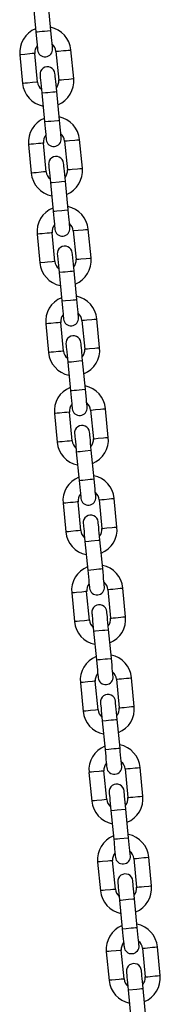
# Model space of a CAD drawing. Extents: x 4440 to 18072, y 14852 to 17616.
# Drawn here: x 12576 to 12632, y 16722 to 17115 of the extents above; entities that cross this region are included whole.
import ezdxf

# ---------------------------------------------------------------- set-up
doc = ezdxf.new("R2010")
doc.units = 0
doc.header["$LTSCALE"] = 15

msp = doc.modelspace()

# ---------------------------------------------------------------- linework, layer by layer
at = {"color": 7, "linetype": 'Continuous'}
for p, q in [((12581.46, 17121.82, 0), (12582.56, 17110.38, 0)), ((12588.53, 17110.95, 0), (12587.43, 17122.4, 0)), ((12576.16, 17101.22, 0), (12577.26, 17089.77, 0)), ((12583.23, 17090.35, 0), (12582.13, 17101.8, 0)), ((12590.59, 17102.61, 0), (12591.7, 17091.16, 0)), ((12597.67, 17091.74, 0), (12596.57, 17103.19, 0)), ((12584.91, 17085.99, 0), (12586.01, 17074.54, 0)), ((12591.98, 17075.12, 0), (12590.88, 17086.56, 0)), ((12579.61, 17065.39, 0), (12580.71, 17053.94, 0)), ((12586.68, 17054.51, 0), (12585.58, 17065.96, 0)), ((12594.04, 17066.78, 0), (12595.15, 17055.33, 0)), ((12601.12, 17055.9, 0), (12600.02, 17067.35, 0)), ((12588.36, 17050.15, 0), (12589.46, 17038.71, 0)), ((12595.43, 17039.28, 0), (12594.33, 17050.73, 0)), ((12583.06, 17029.55, 0), (12584.16, 17018.1, 0)), ((12590.14, 17018.68, 0), (12589.03, 17030.13, 0)), ((12597.49, 17030.94, 0), (12598.6, 17019.49, 0)), ((12604.57, 17020.07, 0), (12603.47, 17031.52, 0)), ((12591.81, 17014.32, 0), (12592.91, 17002.87, 0)), ((12598.89, 17003.45, 0), (12597.78, 17014.9, 0)), ((12593.59, 16982.85, 0), (12592.48, 16994.29, 0)), ((12600.94, 16995.11, 0), (12602.05, 16983.66, 0)), ((12608.02, 16984.24, 0), (12606.92, 16995.68, 0)), ((12586.51, 16993.72, 0), (12587.61, 16982.27, 0)), ((12595.26, 16978.49, 0), (12596.36, 16967.04, 0)), ((12602.34, 16967.61, 0), (12601.23, 16979.06, 0)), ((12604.39, 16959.27, 0), (12605.5, 16947.83, 0)), ((12611.47, 16948.4, 0), (12610.37, 16959.85, 0)), ((12589.96, 16957.88, 0), (12591.06, 16946.44, 0)), ((12597.04, 16947.01, 0), (12595.93, 16958.46, 0)), ((12605.79, 16931.78, 0), (12604.68, 16943.23, 0)), ((12598.71, 16942.65, 0), (12599.81, 16931.2, 0)), ((12607.85, 16923.44, 0), (12608.95, 16911.99, 0)), ((12614.92, 16912.57, 0), (12613.82, 16924.01, 0)), ((12593.41, 16922.05, 0), (12594.51, 16910.6, 0)), ((12600.49, 16911.18, 0), (12599.38, 16922.62, 0)), ((12602.16, 16906.82, 0), (12603.26, 16895.37, 0)), ((12609.24, 16895.95, 0), (12608.13, 16907.39, 0)), ((12618.37, 16876.73, 0), (12617.27, 16888.18, 0)), ((12596.86, 16886.21, 0), (12597.96, 16874.77, 0)), ((12603.94, 16875.34, 0), (12602.83, 16886.79, 0)), ((12611.3, 16887.6, 0), (12612.4, 16876.16, 0)), ((12605.61, 16870.98, 0), (12606.71, 16859.54, 0)), ((12612.69, 16860.11, 0), (12611.58, 16871.56, 0)), ((12600.31, 16850.38, 0), (12601.42, 16838.93, 0)), ((12607.39, 16839.51, 0), (12606.29, 16850.96, 0)), ((12614.75, 16851.77, 0), (12615.85, 16840.32, 0)), ((12621.82, 16840.9, 0), (12620.72, 16852.35, 0)), ((12609.06, 16835.15, 0), (12610.17, 16823.7, 0)), ((12616.14, 16824.28, 0), (12615.04, 16835.72, 0)), ((12603.76, 16814.55, 0), (12604.87, 16803.1, 0)), ((12610.84, 16803.67, 0), (12609.74, 16815.12, 0)), ((12618.2, 16815.94, 0), (12619.3, 16804.49, 0)), ((12625.27, 16805.06, 0), (12624.17, 16816.51, 0)), ((12612.51, 16799.31, 0), (12613.62, 16787.87, 0)), ((12619.59, 16788.44, 0), (12618.49, 16799.89, 0)), ((12607.21, 16778.71, 0), (12608.32, 16767.26, 0)), ((12614.29, 16767.84, 0), (12613.19, 16779.29, 0)), ((12621.65, 16780.1, 0), (12622.75, 16768.65, 0)), ((12628.72, 16769.23, 0), (12627.62, 16780.68, 0)), ((12615.96, 16763.48, 0), (12617.07, 16752.03, 0)), ((12623.04, 16752.61, 0), (12621.94, 16764.06, 0)), ((12610.66, 16742.88, 0), (12611.77, 16731.43, 0)), ((12617.74, 16732.01, 0), (12616.64, 16743.45, 0)), ((12625.1, 16744.27, 0), (12626.2, 16732.82, 0)), ((12632.17, 16733.4, 0), (12631.07, 16744.84, 0)), ((12619.41, 16727.65, 0), (12620.52, 16716.2, 0)), ((12626.49, 16716.77, 0), (12625.39, 16728.22, 0))]:
    msp.add_line(p, q, dxfattribs=at)
at = {"color": 8, "linetype": 'Continuous'}
for points in [[(12582.56, 17110.38), (12582.74, 17110.39), (12583.26, 17110.44), (12584.05, 17110.52), (12585.03, 17110.61), (12586.07, 17110.71), (12588.35, 17110.93), (12588.53, 17110.95)], [(12582.13, 17101.8), (12582.09, 17101.79), (12581.73, 17101.76), (12581.07, 17101.69), (12580.17, 17101.61), (12578.12, 17101.41), (12576.56, 17101.26), (12576.2, 17101.22), (12576.16, 17101.22)], [(12590.59, 17102.61), (12590.64, 17102.61), (12590.99, 17102.65), (12591.66, 17102.71), (12593.58, 17102.9), (12594.6, 17103), (12595.5, 17103.08), (12596.17, 17103.15), (12596.52, 17103.18), (12596.57, 17103.19)], [(12583.23, 17090.35), (12583.19, 17090.34), (12582.83, 17090.31), (12581.27, 17090.16), (12579.23, 17089.96), (12578.33, 17089.88), (12577.66, 17089.81), (12577.31, 17089.78), (12577.26, 17089.77)], [(12591.7, 17091.16), (12591.74, 17091.17), (12592.1, 17091.2), (12592.76, 17091.27), (12593.66, 17091.35), (12595.7, 17091.55), (12596.6, 17091.64), (12597.27, 17091.7), (12597.62, 17091.73), (12597.67, 17091.74)], [(12584.91, 17085.99), (12585.09, 17086.01), (12586.4, 17086.13), (12587.38, 17086.23), (12589.39, 17086.42), (12590.18, 17086.5), (12590.7, 17086.55), (12590.88, 17086.56)], [(12586.01, 17074.54), (12586.19, 17074.56), (12587.51, 17074.69), (12588.48, 17074.78), (12591.29, 17075.05), (12591.8, 17075.1), (12591.98, 17075.12)], [(12585.58, 17065.96), (12585.54, 17065.96), (12585.18, 17065.92), (12584.52, 17065.86), (12583.62, 17065.77), (12581.57, 17065.58), (12580.68, 17065.49), (12580.01, 17065.42), (12579.66, 17065.39), (12579.61, 17065.39)], [(12594.04, 17066.78), (12594.09, 17066.78), (12594.44, 17066.81), (12595.11, 17066.88), (12596.01, 17066.97), (12598.05, 17067.16), (12598.95, 17067.25), (12599.62, 17067.31), (12599.97, 17067.35), (12600.02, 17067.35)], [(12586.68, 17054.51), (12586.64, 17054.51), (12586.28, 17054.48), (12585.62, 17054.41), (12584.72, 17054.32), (12582.68, 17054.13), (12581.78, 17054.04), (12581.11, 17053.98), (12580.76, 17053.94), (12580.71, 17053.94)], [(12595.15, 17055.33), (12595.19, 17055.33), (12595.55, 17055.37), (12596.21, 17055.43), (12597.11, 17055.52), (12599.15, 17055.71), (12600.05, 17055.8), (12600.72, 17055.87), (12601.07, 17055.9), (12601.12, 17055.9)], [(12588.36, 17050.15), (12588.54, 17050.17), (12589.06, 17050.22), (12591.87, 17050.49), (12592.84, 17050.59), (12594.15, 17050.71), (12594.33, 17050.73)], [(12589.46, 17038.71), (12589.64, 17038.72), (12590.16, 17038.77), (12590.96, 17038.85), (12592.97, 17039.05), (12593.94, 17039.14), (12595.25, 17039.27), (12595.43, 17039.28)], [(12589.03, 17030.13), (12588.99, 17030.12), (12588.63, 17030.09), (12587.97, 17030.02), (12587.07, 17029.94), (12585.03, 17029.74), (12584.13, 17029.65), (12583.46, 17029.59), (12583.11, 17029.56), (12583.06, 17029.55)], [(12597.49, 17030.94), (12597.54, 17030.95), (12597.89, 17030.98), (12599.46, 17031.13), (12601.5, 17031.33), (12602.4, 17031.41), (12603.07, 17031.48), (12603.42, 17031.51), (12603.47, 17031.52)], [(12590.14, 17018.68), (12590.09, 17018.68), (12589.74, 17018.64), (12589.07, 17018.58), (12587.15, 17018.39), (12586.13, 17018.29), (12584.56, 17018.14), (12584.21, 17018.11), (12584.16, 17018.1)], [(12598.6, 17019.49), (12598.64, 17019.5), (12599, 17019.53), (12599.66, 17019.6), (12600.56, 17019.68), (12602.6, 17019.88), (12604.17, 17020.03), (12604.52, 17020.07), (12604.57, 17020.07)], [(12591.81, 17014.32), (12591.99, 17014.34), (12593.3, 17014.46), (12594.28, 17014.56), (12595.32, 17014.66), (12596.29, 17014.75), (12597.08, 17014.83), (12597.6, 17014.88), (12597.78, 17014.9)], [(12592.91, 17002.87), (12593.09, 17002.89), (12594.41, 17003.02), (12596.42, 17003.21), (12597.39, 17003.3), (12598.19, 17003.38), (12598.71, 17003.43), (12598.89, 17003.45)], [(12592.48, 16994.29), (12592.44, 16994.29), (12592.08, 16994.25), (12591.42, 16994.19), (12590.52, 16994.1), (12588.48, 16993.91), (12587.58, 16993.82), (12586.91, 16993.76), (12586.56, 16993.72), (12586.51, 16993.72)], [(12600.94, 16995.11), (12600.99, 16995.11), (12601.34, 16995.15), (12602.01, 16995.21), (12602.91, 16995.3), (12604.95, 16995.49), (12605.85, 16995.58), (12606.52, 16995.64), (12606.87, 16995.68), (12606.92, 16995.68)], [(12593.59, 16982.85), (12593.54, 16982.84), (12593.19, 16982.81), (12592.52, 16982.74), (12591.62, 16982.66), (12589.58, 16982.46), (12588.68, 16982.37), (12588.01, 16982.31), (12587.66, 16982.27), (12587.61, 16982.27)], [(12602.05, 16983.66), (12602.09, 16983.66), (12602.45, 16983.7), (12603.11, 16983.76), (12604.01, 16983.85), (12606.05, 16984.05), (12606.95, 16984.13), (12607.62, 16984.2), (12607.97, 16984.23), (12608.02, 16984.24)], [(12595.26, 16978.49), (12595.44, 16978.5), (12596.75, 16978.63), (12597.73, 16978.72), (12598.77, 16978.82), (12599.74, 16978.92), (12601.05, 16979.04), (12601.23, 16979.06)], [(12596.36, 16967.04), (12596.54, 16967.06), (12597.06, 16967.11), (12597.86, 16967.18), (12598.83, 16967.28), (12602.16, 16967.6), (12602.34, 16967.61)], [(12604.39, 16959.27), (12604.44, 16959.28), (12604.79, 16959.31), (12605.46, 16959.38), (12606.36, 16959.46), (12608.4, 16959.66), (12609.3, 16959.75), (12609.97, 16959.81), (12610.32, 16959.84), (12610.37, 16959.85)], [(12595.93, 16958.46), (12595.89, 16958.45), (12594.87, 16958.36), (12593.97, 16958.27), (12591.93, 16958.07), (12591.03, 16957.99), (12590.36, 16957.92), (12590.01, 16957.89), (12589.96, 16957.88)], [(12597.04, 16947.01), (12596.99, 16947.01), (12596.64, 16946.97), (12595.97, 16946.91), (12595.07, 16946.82), (12593.03, 16946.63), (12592.13, 16946.54), (12591.46, 16946.47), (12591.11, 16946.44), (12591.06, 16946.44)], [(12605.5, 16947.83), (12605.9, 16947.86), (12607.46, 16948.02), (12609.5, 16948.21), (12610.4, 16948.3), (12611.07, 16948.36), (12611.42, 16948.4), (12611.47, 16948.4)], [(12598.71, 16942.65), (12598.89, 16942.67), (12599.41, 16942.72), (12600.2, 16942.8), (12601.18, 16942.89), (12602.22, 16942.99), (12604.5, 16943.21), (12604.68, 16943.23)], [(12599.81, 16931.2), (12599.99, 16931.22), (12600.51, 16931.27), (12601.31, 16931.35), (12602.28, 16931.44), (12603.32, 16931.54), (12604.29, 16931.64), (12605.09, 16931.71), (12605.61, 16931.76), (12605.79, 16931.78)], [(12607.85, 16923.44), (12607.89, 16923.44), (12608.25, 16923.48), (12608.91, 16923.54), (12609.81, 16923.63), (12611.85, 16923.82), (12612.75, 16923.91), (12613.42, 16923.98), (12613.77, 16924.01), (12613.82, 16924.01)], [(12599.38, 16922.62), (12599.34, 16922.62), (12598.98, 16922.59), (12598.32, 16922.52), (12597.42, 16922.43), (12596.4, 16922.34), (12595.38, 16922.24), (12594.48, 16922.15), (12593.81, 16922.09), (12593.46, 16922.05), (12593.41, 16922.05)], [(12608.95, 16911.99), (12608.99, 16912), (12609.35, 16912.03), (12610.01, 16912.09), (12610.91, 16912.18), (12612.95, 16912.38), (12613.85, 16912.46), (12614.52, 16912.53), (12614.87, 16912.56), (12614.92, 16912.57)], [(12600.49, 16911.18), (12600.44, 16911.17), (12600.09, 16911.14), (12599.42, 16911.07), (12598.52, 16910.99), (12596.48, 16910.79), (12595.58, 16910.7), (12594.91, 16910.64), (12594.56, 16910.61), (12594.51, 16910.6)], [(12602.16, 16906.82), (12602.34, 16906.83), (12603.66, 16906.96), (12604.63, 16907.06), (12607.44, 16907.33), (12607.95, 16907.38), (12608.13, 16907.39)], [(12603.26, 16895.37), (12603.44, 16895.39), (12606.77, 16895.71), (12607.74, 16895.8), (12608.54, 16895.88), (12609.06, 16895.93), (12609.24, 16895.95)], [(12611.3, 16887.6), (12611.34, 16887.61), (12611.7, 16887.64), (12612.36, 16887.71), (12613.26, 16887.79), (12615.3, 16887.99), (12616.2, 16888.08), (12616.87, 16888.14), (12617.22, 16888.18), (12617.27, 16888.18)], [(12602.83, 16886.79), (12602.79, 16886.79), (12602.43, 16886.75), (12601.77, 16886.69), (12600.87, 16886.6), (12598.83, 16886.4), (12597.93, 16886.32), (12597.26, 16886.25), (12596.91, 16886.22), (12596.86, 16886.21)], [(12612.4, 16876.16), (12612.44, 16876.16), (12612.8, 16876.2), (12613.46, 16876.26), (12614.36, 16876.35), (12616.41, 16876.54), (12617.3, 16876.63), (12617.97, 16876.69), (12618.32, 16876.73), (12618.37, 16876.73)], [(12603.94, 16875.34), (12603.89, 16875.34), (12603.54, 16875.3), (12602.87, 16875.24), (12601.97, 16875.15), (12599.93, 16874.96), (12599.03, 16874.87), (12598.36, 16874.81), (12598.01, 16874.77), (12597.96, 16874.77)], [(12605.61, 16870.98), (12605.79, 16871), (12606.31, 16871.05), (12609.12, 16871.32), (12610.09, 16871.41), (12611.4, 16871.54), (12611.58, 16871.56)], [(12606.71, 16859.54), (12606.89, 16859.55), (12607.41, 16859.6), (12608.21, 16859.68), (12610.22, 16859.87), (12611.19, 16859.97), (12612.51, 16860.09), (12612.69, 16860.11)], [(12606.29, 16850.96), (12606.24, 16850.95), (12605.89, 16850.92), (12605.22, 16850.85), (12603.3, 16850.67), (12602.28, 16850.57), (12601.38, 16850.48), (12600.71, 16850.42), (12600.36, 16850.38), (12600.31, 16850.38)], [(12614.75, 16851.77), (12614.79, 16851.77), (12615.15, 16851.81), (12615.81, 16851.87), (12616.71, 16851.96), (12617.73, 16852.06), (12618.75, 16852.16), (12619.65, 16852.24), (12620.32, 16852.31), (12620.67, 16852.34), (12620.72, 16852.35)], [(12615.85, 16840.32), (12615.89, 16840.33), (12616.25, 16840.36), (12616.91, 16840.43), (12617.81, 16840.51), (12619.86, 16840.71), (12620.75, 16840.8), (12621.42, 16840.86), (12621.78, 16840.89), (12621.82, 16840.9)], [(12607.39, 16839.51), (12606.99, 16839.47), (12606.32, 16839.41), (12604.4, 16839.22), (12603.38, 16839.12), (12602.48, 16839.04), (12601.82, 16838.97), (12601.46, 16838.94), (12601.42, 16838.93)], [(12609.06, 16835.15), (12609.24, 16835.17), (12610.56, 16835.29), (12611.53, 16835.39), (12612.57, 16835.49), (12613.54, 16835.58), (12614.34, 16835.66), (12614.86, 16835.71), (12615.04, 16835.72)], [(12610.17, 16823.7), (12610.35, 16823.72), (12611.66, 16823.85), (12612.63, 16823.94), (12613.67, 16824.04), (12614.64, 16824.13), (12615.44, 16824.21), (12615.96, 16824.26), (12616.14, 16824.28)], [(12609.74, 16815.12), (12609.69, 16815.12), (12609.34, 16815.08), (12608.67, 16815.02), (12607.77, 16814.93), (12605.73, 16814.74), (12604.83, 16814.65), (12604.16, 16814.58), (12603.81, 16814.55), (12603.76, 16814.55)], [(12618.2, 16815.94), (12618.24, 16815.94), (12618.6, 16815.97), (12619.26, 16816.04), (12620.16, 16816.13), (12622.2, 16816.32), (12623.1, 16816.41), (12623.77, 16816.47), (12624.12, 16816.51), (12624.17, 16816.51)], [(12610.84, 16803.67), (12610.79, 16803.67), (12610.44, 16803.64), (12609.77, 16803.57), (12608.87, 16803.49), (12606.83, 16803.29), (12605.93, 16803.2), (12605.27, 16803.14), (12604.91, 16803.1), (12604.87, 16803.1)], [(12619.3, 16804.49), (12619.34, 16804.49), (12619.7, 16804.53), (12620.37, 16804.59), (12621.26, 16804.68), (12623.31, 16804.87), (12624.2, 16804.96), (12624.87, 16805.03), (12625.23, 16805.06), (12625.27, 16805.06)], [(12612.51, 16799.31), (12612.69, 16799.33), (12614.01, 16799.46), (12614.98, 16799.55), (12618.31, 16799.87), (12618.49, 16799.89)], [(12613.62, 16787.87), (12613.8, 16787.89), (12614.31, 16787.93), (12615.11, 16788.01), (12616.08, 16788.11), (12619.41, 16788.43), (12619.59, 16788.44)], [(12613.19, 16779.29), (12613.14, 16779.28), (12612.79, 16779.25), (12612.12, 16779.18), (12611.22, 16779.1), (12609.18, 16778.9), (12608.28, 16778.81), (12607.61, 16778.75), (12607.26, 16778.72), (12607.21, 16778.71)], [(12621.65, 16780.1), (12621.69, 16780.11), (12622.05, 16780.14), (12622.71, 16780.2), (12623.61, 16780.29), (12625.65, 16780.49), (12626.55, 16780.57), (12627.22, 16780.64), (12627.57, 16780.67), (12627.62, 16780.68)], [(12614.29, 16767.84), (12614.24, 16767.84), (12613.89, 16767.8), (12613.22, 16767.74), (12612.32, 16767.65), (12610.28, 16767.45), (12609.38, 16767.37), (12608.72, 16767.3), (12608.36, 16767.27), (12608.32, 16767.26)], [(12622.75, 16768.65), (12622.79, 16768.66), (12623.15, 16768.69), (12623.82, 16768.76), (12624.71, 16768.84), (12625.74, 16768.94), (12627.65, 16769.13), (12628.32, 16769.19), (12628.72, 16769.23)], [(12615.96, 16763.48), (12616.14, 16763.5), (12616.66, 16763.55), (12617.46, 16763.62), (12618.43, 16763.72), (12619.47, 16763.82), (12621.24, 16763.99), (12621.76, 16764.04), (12621.94, 16764.06)], [(12617.07, 16752.03), (12617.25, 16752.05), (12618.56, 16752.18), (12620.57, 16752.37), (12621.55, 16752.46), (12622.34, 16752.54), (12622.86, 16752.59), (12623.04, 16752.61)], [(12616.64, 16743.45), (12616.59, 16743.45), (12616.24, 16743.41), (12614.67, 16743.26), (12612.63, 16743.07), (12611.73, 16742.98), (12611.06, 16742.92), (12610.71, 16742.88), (12610.66, 16742.88)], [(12625.1, 16744.27), (12625.14, 16744.27), (12625.5, 16744.31), (12626.16, 16744.37), (12627.06, 16744.46), (12629.1, 16744.65), (12630, 16744.74), (12630.67, 16744.8), (12631.02, 16744.84), (12631.07, 16744.84)], [(12617.74, 16732.01), (12617.69, 16732), (12617.34, 16731.97), (12616.67, 16731.9), (12615.77, 16731.82), (12612.83, 16731.53), (12612.17, 16731.47), (12611.81, 16731.44), (12611.77, 16731.43)], [(12626.2, 16732.82), (12626.24, 16732.82), (12627.27, 16732.92), (12628.16, 16733.01), (12630.21, 16733.21), (12631.11, 16733.29), (12631.77, 16733.36), (12632.13, 16733.39), (12632.17, 16733.4)], [(12619.41, 16727.65), (12619.59, 16727.66), (12622.92, 16727.98), (12623.89, 16728.08), (12624.69, 16728.15), (12625.21, 16728.2), (12625.39, 16728.22)]]:
    msp.add_lwpolyline(points, dxfattribs=at)
at = {"color": 7, "linetype": 'Continuous'}
for points in [[(12582.56, 17110.38), (12582.7, 17108.97), (12582.95, 17106.37), (12583.05, 17105.27), (12583.2, 17103.71), (12583.26, 17103.16)], [(12589.23, 17103.73), (12589.18, 17104.28), (12589.03, 17105.85), (12588.92, 17106.94), (12588.67, 17109.54), (12588.53, 17110.95)], [(12584.21, 17093.21), (12584.27, 17092.66), (12584.33, 17091.99), (12584.42, 17091.09), (12584.52, 17090), (12584.64, 17088.75), (12584.91, 17085.99)], [(12590.88, 17086.56), (12590.62, 17089.33), (12590.5, 17090.57), (12590.39, 17091.67), (12590.3, 17092.56), (12590.24, 17093.23), (12590.19, 17093.78)], [(12586.01, 17074.54), (12586.15, 17073.13), (12586.28, 17071.78), (12586.4, 17070.53), (12586.5, 17069.44), (12586.59, 17068.54), (12586.65, 17067.87), (12586.69, 17067.46), (12586.71, 17067.33)], [(12592.68, 17067.9), (12592.67, 17068.04), (12592.63, 17068.45), (12592.56, 17069.12), (12592.48, 17070.01), (12592.37, 17071.11), (12592.12, 17073.71), (12591.98, 17075.12)], [(12587.67, 17057.37), (12587.68, 17057.23), (12587.72, 17056.82), (12587.78, 17056.16), (12587.87, 17055.26), (12587.97, 17054.16), (12588.09, 17052.92), (12588.22, 17051.56), (12588.36, 17050.15)], [(12594.33, 17050.73), (12594.2, 17052.14), (12594.07, 17053.49), (12593.95, 17054.74), (12593.84, 17055.83), (12593.75, 17056.73), (12593.69, 17057.4), (12593.64, 17057.95)], [(12589.46, 17038.71), (12589.6, 17037.3), (12589.73, 17035.95), (12589.85, 17034.7), (12589.95, 17033.6), (12590.04, 17032.71), (12590.1, 17032.04), (12590.16, 17031.49)], [(12596.13, 17032.07), (12596.08, 17032.62), (12596.01, 17033.28), (12595.93, 17034.18), (12595.82, 17035.27), (12595.7, 17036.52), (12595.57, 17037.87), (12595.43, 17039.28)], [(12597.78, 17014.9), (12597.65, 17016.3), (12597.4, 17018.9), (12597.29, 17020), (12597.14, 17021.56), (12597.09, 17022.11)], [(12591.12, 17021.54), (12591.17, 17020.99), (12591.32, 17019.42), (12591.42, 17018.33), (12591.68, 17015.73), (12591.81, 17014.32)], [(12592.91, 17002.87), (12593.18, 17000.11), (12593.3, 16998.86), (12593.4, 16997.77), (12593.49, 16996.87), (12593.55, 16996.21), (12593.61, 16995.66)], [(12599.58, 16996.23), (12599.53, 16996.78), (12599.46, 16997.45), (12599.38, 16998.35), (12599.27, 16999.44), (12598.89, 17003.45)], [(12601.23, 16979.06), (12601.1, 16980.47), (12600.85, 16983.07), (12600.74, 16984.16), (12600.66, 16985.06), (12600.59, 16985.73), (12600.54, 16986.28)], [(12594.57, 16985.7), (12594.62, 16985.15), (12594.68, 16984.49), (12594.77, 16983.59), (12594.88, 16982.5), (12595.13, 16979.89), (12595.26, 16978.49)], [(12596.36, 16967.04), (12596.5, 16965.63), (12596.75, 16963.03), (12596.85, 16961.94), (12596.94, 16961.04), (12597.01, 16960.37), (12597.06, 16959.82)], [(12603.03, 16960.4), (12602.98, 16960.95), (12602.91, 16961.61), (12602.83, 16962.51), (12602.72, 16963.6), (12602.47, 16966.21), (12602.34, 16967.61)], [(12598.02, 16949.87), (12598.07, 16949.32), (12598.13, 16948.65), (12598.22, 16947.75), (12598.33, 16946.66), (12598.45, 16945.41), (12598.71, 16942.65)], [(12604.68, 16943.23), (12604.42, 16945.99), (12604.3, 16947.24), (12604.19, 16948.33), (12604.11, 16949.23), (12604.04, 16949.89), (12603.99, 16950.44)], [(12599.81, 16931.2), (12599.95, 16929.8), (12600.2, 16927.2), (12600.31, 16926.1), (12600.46, 16924.54), (12600.51, 16923.99)], [(12606.48, 16924.56), (12606.43, 16925.11), (12606.28, 16926.68), (12606.17, 16927.77), (12605.92, 16930.37), (12605.79, 16931.78)], [(12601.47, 16914.03), (12601.52, 16913.48), (12601.58, 16912.82), (12601.67, 16911.92), (12601.78, 16910.83), (12601.9, 16909.58), (12602.03, 16908.23), (12602.16, 16906.82)], [(12608.13, 16907.39), (12608, 16908.8), (12607.87, 16910.15), (12607.75, 16911.4), (12607.64, 16912.5), (12607.56, 16913.39), (12607.49, 16914.06), (12607.44, 16914.61)], [(12609.93, 16888.73), (12609.88, 16889.28), (12609.81, 16889.95), (12609.73, 16890.84), (12609.62, 16891.94), (12609.5, 16893.18), (12609.37, 16894.54), (12609.24, 16895.95)], [(12603.26, 16895.37), (12603.4, 16893.96), (12603.53, 16892.61), (12603.65, 16891.36), (12603.76, 16890.27), (12603.84, 16889.37), (12603.91, 16888.7), (12603.96, 16888.15)], [(12604.92, 16878.2), (12604.93, 16878.06), (12604.97, 16877.65), (12605.03, 16876.98), (12605.12, 16876.09), (12605.23, 16874.99), (12605.48, 16872.39), (12605.61, 16870.98)], [(12611.58, 16871.56), (12611.45, 16872.97), (12611.2, 16875.57), (12611.09, 16876.66), (12611.01, 16877.56), (12610.94, 16878.23), (12610.9, 16878.64), (12610.89, 16878.78)], [(12606.71, 16859.54), (12606.98, 16856.77), (12607.1, 16855.53), (12607.21, 16854.43), (12607.29, 16853.54), (12607.36, 16852.87), (12607.41, 16852.32)], [(12613.38, 16852.89), (12613.33, 16853.44), (12613.27, 16854.11), (12613.18, 16855.01), (12613.07, 16856.1), (12612.95, 16857.35), (12612.69, 16860.11)], [(12608.37, 16842.37), (12608.42, 16841.82), (12608.49, 16841.15), (12608.57, 16840.25), (12608.68, 16839.16), (12608.93, 16836.56), (12609.06, 16835.15)], [(12615.04, 16835.72), (12614.9, 16837.13), (12614.65, 16839.73), (12614.54, 16840.83), (12614.39, 16842.39), (12614.34, 16842.94)], [(12610.17, 16823.7), (12610.43, 16820.94), (12610.55, 16819.69), (12610.66, 16818.6), (12610.74, 16817.7), (12610.81, 16817.03), (12610.86, 16816.49)], [(12616.83, 16817.06), (12616.78, 16817.61), (12616.72, 16818.28), (12616.63, 16819.17), (12616.52, 16820.27), (12616.27, 16822.87), (12616.14, 16824.28)], [(12611.82, 16806.53), (12611.87, 16805.98), (12611.94, 16805.32), (12612.02, 16804.42), (12612.13, 16803.32), (12612.38, 16800.72), (12612.51, 16799.31)], [(12618.49, 16799.89), (12618.22, 16802.65), (12618.1, 16803.9), (12617.99, 16804.99), (12617.91, 16805.89), (12617.84, 16806.56), (12617.79, 16807.11)], [(12613.62, 16787.87), (12613.75, 16786.46), (12614, 16783.86), (12614.11, 16782.76), (12614.26, 16781.2), (12614.31, 16780.65)], [(12620.28, 16781.23), (12620.23, 16781.78), (12620.08, 16783.34), (12619.97, 16784.43), (12619.72, 16787.03), (12619.59, 16788.44)], [(12615.27, 16770.7), (12615.32, 16770.15), (12615.39, 16769.48), (12615.47, 16768.58), (12615.58, 16767.49), (12615.7, 16766.24), (12615.83, 16764.89), (12615.96, 16763.48)], [(12621.94, 16764.06), (12621.67, 16766.82), (12621.55, 16768.06), (12621.44, 16769.16), (12621.36, 16770.06), (12621.29, 16770.72), (12621.24, 16771.27)], [(12617.07, 16752.03), (12617.2, 16750.63), (12617.33, 16749.27), (12617.45, 16748.02), (12617.56, 16746.93), (12617.64, 16746.03), (12617.71, 16745.37), (12617.75, 16744.96), (12617.76, 16744.82)], [(12623.73, 16745.39), (12623.72, 16745.53), (12623.68, 16745.94), (12623.62, 16746.61), (12623.53, 16747.51), (12623.42, 16748.6), (12623.17, 16751.2), (12623.04, 16752.61)], [(12618.72, 16734.86), (12618.73, 16734.72), (12618.77, 16734.31), (12618.84, 16733.65), (12618.92, 16732.75), (12619.03, 16731.66), (12619.15, 16730.41), (12619.28, 16729.05), (12619.41, 16727.65)], [(12625.39, 16728.22), (12625.25, 16729.63), (12625.12, 16730.98), (12625, 16732.23), (12624.9, 16733.32), (12624.81, 16734.22), (12624.74, 16734.89), (12624.71, 16735.3), (12624.69, 16735.44)]]:
    msp.add_lwpolyline(points, dxfattribs=at)
for centre, radius, start, end in [((12586.36, 17102.2, 0), 10.25, 5.5, 78.4814), ((12586.36, 17102.2, 0), 10.25, 112.5186, 185.5), ((12586.36, 17102.2, 0), 4.25, 140.4009, 185.5), ((12586.36, 17102.2, 0), 4.25, 5.5, 50.5991), ((12586.24, 17103.45, 0), 3, 185.5, 5.5), ((12587.2, 17093.49, 0), 3, 5.5, 185.5), ((12587.46, 17090.76, 0), 10.25, 185.5, 258.4814), ((12587.46, 17090.76, 0), 4.25, 185.5, 230.5991), ((12587.46, 17090.76, 0), 4.25, 320.4009, 5.5), ((12587.46, 17090.76, 0), 10.25, 292.5186, 5.5), ((12589.81, 17066.37, 0), 10.25, 112.5186, 185.5), ((12589.81, 17066.37, 0), 10.25, 5.5, 78.4814), ((12589.81, 17066.37, 0), 4.25, 140.4009, 185.5), ((12589.81, 17066.37, 0), 4.25, 5.5, 50.5991), ((12589.69, 17067.61, 0), 3, 185.5, 5.5), ((12590.65, 17057.66, 0), 3, 5.5, 185.5), ((12590.92, 17054.92, 0), 10.25, 185.5, 258.4814), ((12590.92, 17054.92, 0), 4.25, 185.5, 230.5991), ((12590.92, 17054.92, 0), 4.25, 320.4009, 5.5), ((12590.92, 17054.92, 0), 10.25, 292.5186, 5.5), ((12593.26, 17030.53, 0), 10.25, 112.5186, 185.5), ((12593.26, 17030.53, 0), 10.25, 5.5, 78.4814), ((12593.26, 17030.53, 0), 4.25, 5.5, 50.5991), ((12593.26, 17030.53, 0), 4.25, 140.4009, 185.5), ((12593.14, 17031.78, 0), 3, 185.5, 5.5), ((12594.1, 17021.82, 0), 3, 5.5, 185.5), ((12594.37, 17019.09, 0), 10.25, 185.5, 258.4814), ((12594.37, 17019.09, 0), 4.25, 185.5, 230.5991), ((12594.37, 17019.09, 0), 4.25, 320.4009, 5.5), ((12594.37, 17019.09, 0), 10.25, 292.5186, 5.5), ((12596.71, 16994.7, 0), 10.25, 112.5186, 185.5), ((12596.71, 16994.7, 0), 10.25, 5.5, 78.4814), ((12596.71, 16994.7, 0), 4.25, 5.5, 50.5991), ((12596.71, 16994.7, 0), 4.25, 140.4009, 185.5), ((12596.59, 16995.94, 0), 3, 185.5, 5.5), ((12597.55, 16985.99, 0), 3, 5.5, 185.5), ((12597.82, 16983.25, 0), 10.25, 185.5, 258.4814), ((12597.82, 16983.25, 0), 4.25, 185.5, 230.5991), ((12597.82, 16983.25, 0), 4.25, 320.4009, 5.5), ((12597.82, 16983.25, 0), 10.25, 292.5186, 5.5), ((12600.16, 16958.87, 0), 10.25, 112.5186, 185.5), ((12600.16, 16958.87, 0), 10.25, 5.5, 78.4814), ((12600.16, 16958.87, 0), 4.25, 140.4009, 185.5), ((12600.04, 16960.11, 0), 3, 185.5, 5.5), ((12600.16, 16958.87, 0), 4.25, 5.5, 50.5991), ((12601, 16950.16, 0), 3, 5.5, 185.5), ((12601.27, 16947.42, 0), 4.25, 185.5, 230.5991), ((12601.27, 16947.42, 0), 4.25, 320.4009, 5.5), ((12601.27, 16947.42, 0), 10.25, 292.5186, 5.5), ((12601.27, 16947.42, 0), 10.25, 185.5, 258.4814), ((12603.61, 16923.03, 0), 10.25, 112.5186, 185.5), ((12603.61, 16923.03, 0), 10.25, 5.5, 78.4814), ((12603.61, 16923.03, 0), 4.25, 140.4009, 185.5), ((12603.49, 16924.28, 0), 3, 185.5, 5.5), ((12603.61, 16923.03, 0), 4.25, 5.5, 50.5991), ((12604.45, 16914.32, 0), 3, 5.5, 185.5), ((12604.72, 16911.58, 0), 4.25, 320.4009, 5.5), ((12604.72, 16911.58, 0), 10.25, 292.5186, 5.5), ((12604.72, 16911.58, 0), 10.25, 185.5, 258.4814), ((12604.72, 16911.58, 0), 4.25, 185.5, 230.5991), ((12607.07, 16887.2, 0), 10.25, 112.5186, 185.5), ((12607.07, 16887.2, 0), 10.25, 5.5, 78.4814), ((12607.07, 16887.2, 0), 4.25, 140.4009, 185.5), ((12606.95, 16888.44, 0), 3, 185.5, 5.5), ((12607.07, 16887.2, 0), 4.25, 5.5, 50.5991), ((12607.9, 16878.49, 0), 3, 5.5, 185.5), ((12608.17, 16875.75, 0), 4.25, 320.4009, 5.5), ((12608.17, 16875.75, 0), 10.25, 292.5186, 5.5), ((12608.17, 16875.75, 0), 10.25, 185.5, 258.4814), ((12608.17, 16875.75, 0), 4.25, 185.5, 230.5991), ((12610.52, 16851.36, 0), 10.25, 112.5186, 185.5), ((12610.52, 16851.36, 0), 10.25, 5.5, 78.4814), ((12610.52, 16851.36, 0), 4.25, 140.4009, 185.5), ((12610.4, 16852.61, 0), 3, 185.5, 5.5), ((12610.52, 16851.36, 0), 4.25, 5.5, 50.5991), ((12611.35, 16842.65, 0), 3, 5.5, 185.5), ((12611.62, 16839.92, 0), 10.25, 292.5186, 5.5), ((12611.62, 16839.92, 0), 10.25, 185.5, 258.4814), ((12611.62, 16839.92, 0), 4.25, 185.5, 230.5991), ((12611.62, 16839.92, 0), 4.25, 320.4009, 5.5), ((12613.97, 16815.53, 0), 10.25, 112.5186, 185.5), ((12613.97, 16815.53, 0), 10.25, 5.5, 78.4814), ((12613.97, 16815.53, 0), 4.25, 140.4009, 185.5), ((12613.85, 16816.77, 0), 3, 185.5, 5.5), ((12613.97, 16815.53, 0), 4.25, 5.5, 50.5991), ((12614.8, 16806.82, 0), 3, 5.5, 185.5), ((12615.07, 16804.08, 0), 10.25, 185.5, 258.4814), ((12615.07, 16804.08, 0), 4.25, 185.5, 230.5991), ((12615.07, 16804.08, 0), 4.25, 320.4009, 5.5), ((12615.07, 16804.08, 0), 10.25, 292.5186, 5.5), ((12617.42, 16779.69, 0), 10.25, 5.5, 78.4814), ((12617.42, 16779.69, 0), 10.25, 112.5186, 185.5), ((12617.42, 16779.69, 0), 4.25, 140.4009, 185.5), ((12617.42, 16779.69, 0), 4.25, 5.5, 50.5991), ((12617.3, 16780.94, 0), 3, 185.5, 5.5), ((12618.26, 16770.98, 0), 3, 5.5, 185.5), ((12618.52, 16768.25, 0), 10.25, 185.5, 258.4814), ((12618.52, 16768.25, 0), 4.25, 185.5, 230.5991), ((12618.52, 16768.25, 0), 4.25, 320.4009, 5.5), ((12618.52, 16768.25, 0), 10.25, 292.5186, 5.5), ((12620.87, 16743.86, 0), 10.25, 112.5186, 185.5), ((12620.87, 16743.86, 0), 10.25, 5.5, 78.4814), ((12620.87, 16743.86, 0), 4.25, 140.4009, 185.5), ((12620.87, 16743.86, 0), 4.25, 5.5, 50.5991), ((12620.75, 16745.1, 0), 3, 185.5, 5.5), ((12621.71, 16735.15, 0), 3, 5.5, 185.5), ((12621.97, 16732.41, 0), 10.25, 185.5, 258.4814), ((12621.97, 16732.41, 0), 4.25, 185.5, 230.5991), ((12621.97, 16732.41, 0), 4.25, 320.4009, 5.5), ((12621.97, 16732.41, 0), 10.25, 292.5186, 5.5)]:
    msp.add_arc(centre, radius, start, end, dxfattribs=at)

doc.saveas('drawing.dxf')
